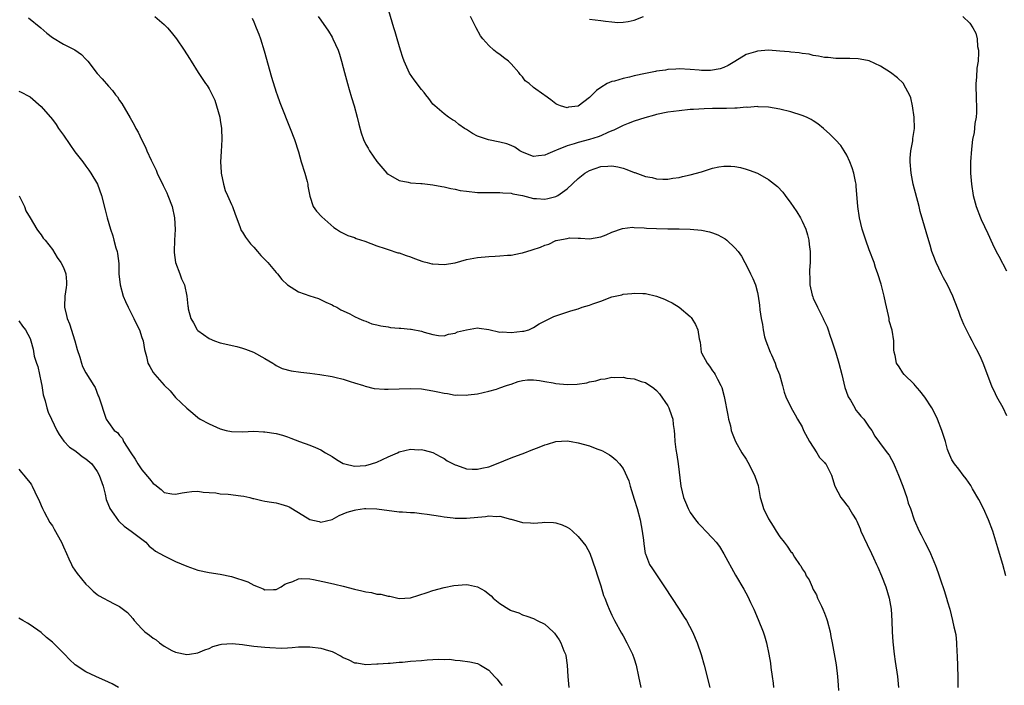
# Model space of a CAD drawing. Units: inches. Extents: x 2640000 to 2643000, y 1479000 to 1482000.
# Drawn here: x 2640749 to 2640925, y 1479691 to 1479810 of the extents above; entities that cross this region are included whole.
import ezdxf

# ---------------------------------------------------------------- set-up
doc = ezdxf.new("R2010")
doc.units = ezdxf.units.IN
doc.header["$MEASUREMENT"] = 0
doc.layers.add('LD26401479_10ft', color=120, linetype='Continuous')

msp = doc.modelspace()

# ---------------------------------------------------------------- linework, layer by layer
at = {"layer": 'LD26401479_10ft'}
for points, elevation in [([(2640925.42, 1479711), (2640924.88, 1479713), (2640924.25, 1479715), (2640923.98, 1479715.98), (2640923.09, 1479719), (2640922.33, 1479721), (2640921.41, 1479723), (2640920.61, 1479724.61), (2640919.43, 1479726.57), (2640919.13, 1479727.13), (2640918.34, 1479728.34), (2640917.76, 1479729), (2640917, 1479730.06), (2640916.25, 1479731), (2640915.75, 1479731.75), (2640915.2, 1479733), (2640915, 1479733.55), (2640914.61, 1479735), (2640914.23, 1479736.23), (2640913.97, 1479737), (2640913.19, 1479739), (2640912.5, 1479740.5), (2640912.2, 1479741), (2640910.95, 1479742.95), (2640910.06, 1479744.06), (2640909.2, 1479745), (2640909, 1479745.26), (2640907.21, 1479747), (2640907, 1479747.28), (2640906.35, 1479748.35), (2640905.89, 1479749), (2640905.62, 1479750.38), (2640905.47, 1479751), (2640905.42, 1479751.42), (2640905.41, 1479753), (2640905.09, 1479754.91), (2640904.58, 1479756.58), (2640904.54, 1479757), (2640904.46, 1479757.54), (2640903.88, 1479759.88), (2640903.66, 1479761), (2640903.11, 1479763.11), (2640902.51, 1479765), (2640902.12, 1479766.12), (2640901.85, 1479767), (2640901, 1479769.27), (2640900.38, 1479771), (2640900.05, 1479772.05), (2640899.75, 1479773), (2640899.28, 1479775), (2640898.96, 1479777.04), (2640898.67, 1479780.67), (2640898.63, 1479781), (2640898.52, 1479781.48), (2640898.22, 1479783), (2640897.92, 1479783.92), (2640897.53, 1479785), (2640897, 1479786.23), (2640896.52, 1479787), (2640895.91, 1479787.91), (2640894.96, 1479788.96), (2640893.95, 1479789.95), (2640892.81, 1479791), (2640891.82, 1479791.82), (2640891, 1479792.33), (2640890.6, 1479792.6), (2640889.76, 1479793), (2640889, 1479793.32), (2640887, 1479793.96), (2640885, 1479794.43), (2640883, 1479794.76), (2640881.14, 1479794.86), (2640881, 1479794.88), (2640879.26, 1479794.74), (2640879, 1479794.76), (2640877.41, 1479794.59), (2640877, 1479794.6), (2640875.47, 1479794.53), (2640873.46, 1479794.54), (2640873, 1479794.53), (2640871.48, 1479794.52), (2640869.61, 1479794.39), (2640869, 1479794.35), (2640867, 1479794.13), (2640865, 1479793.87), (2640863, 1479793.47), (2640862.64, 1479793.36), (2640860.89, 1479792.89), (2640859, 1479792.27), (2640857.89, 1479791.89), (2640857, 1479791.53), (2640855.34, 1479790.66), (2640855, 1479790.56), (2640854.25, 1479790.25), (2640853, 1479789.65), (2640852.54, 1479789.46), (2640851, 1479788.98), (2640849, 1479788.5), (2640848.24, 1479788.24), (2640847, 1479787.89), (2640845.1, 1479787.1), (2640844.83, 1479787), (2640843.54, 1479786.46), (2640843, 1479786.18), (2640841.91, 1479786.09), (2640841, 1479785.96), (2640839, 1479786.76), (2640838.56, 1479787), (2640837.64, 1479787.64), (2640837, 1479787.96), (2640836.23, 1479788.23), (2640835, 1479788.54), (2640832.93, 1479788.93), (2640831, 1479789.63), (2640830.06, 1479790.06), (2640829, 1479790.78), (2640828.63, 1479791), (2640827.67, 1479791.67), (2640827, 1479792.26), (2640826.53, 1479792.53), (2640825.82, 1479793), (2640825, 1479793.61), (2640823.33, 1479795), (2640823, 1479795.34), (2640822.31, 1479796.31), (2640821.76, 1479797), (2640821.44, 1479797.44), (2640821, 1479797.96), (2640819.68, 1479799.68), (2640818.85, 1479800.85), (2640817.86, 1479803), (2640817.65, 1479803.65), (2640817.2, 1479805), (2640816.61, 1479807), (2640816.25, 1479808.25), (2640816, 1479809), (2640814.85, 1479813)], 9120), ([(2640750.76, 1479810.76), (2640752.93, 1479809), (2640754.03, 1479808.03), (2640755, 1479807.23), (2640757, 1479806.04), (2640759, 1479805.06), (2640760.19, 1479804.19), (2640761, 1479803.38), (2640761.32, 1479803), (2640763, 1479800.82), (2640763.87, 1479799.87), (2640765, 1479798.54), (2640765.75, 1479797.75), (2640766.29, 1479797), (2640766.61, 1479796.61), (2640767, 1479796), (2640767.42, 1479795.42), (2640768.91, 1479792.91), (2640769.64, 1479791.64), (2640769.93, 1479791), (2640770.32, 1479790.32), (2640770.93, 1479789), (2640771.64, 1479787.64), (2640771.91, 1479787), (2640772.68, 1479785.32), (2640773.53, 1479783.53), (2640773.75, 1479783), (2640774.8, 1479780.8), (2640775.47, 1479779.47), (2640775.66, 1479779), (2640776.4, 1479777), (2640776.85, 1479775), (2640776.94, 1479772.94), (2640776.81, 1479771), (2640776.77, 1479769), (2640776.78, 1479768.78), (2640777.03, 1479767.04), (2640777.78, 1479765), (2640778.09, 1479764.09), (2640778.59, 1479763), (2640779.03, 1479761), (2640779.23, 1479759.23), (2640779.24, 1479759), (2640779.29, 1479758.71), (2640779.74, 1479757), (2640780.21, 1479756.21), (2640780.87, 1479755), (2640781, 1479754.86), (2640783, 1479753.4), (2640783.96, 1479753), (2640785, 1479752.64), (2640787.99, 1479751.99), (2640789, 1479751.71), (2640789.54, 1479751.54), (2640790.96, 1479750.96), (2640793, 1479749.83), (2640794.4, 1479749), (2640794.75, 1479748.75), (2640795, 1479748.6), (2640796.07, 1479748.07), (2640797.65, 1479747.65), (2640799.42, 1479747.42), (2640801, 1479747.24), (2640802.79, 1479747), (2640805, 1479746.62), (2640805.48, 1479746.52), (2640807, 1479746.13), (2640808.24, 1479745.76), (2640809, 1479745.49), (2640810.62, 1479745), (2640810.89, 1479744.89), (2640812.51, 1479744.51), (2640814.38, 1479744.38), (2640815, 1479744.36), (2640817, 1479744.42), (2640819, 1479744.49), (2640821, 1479744.41), (2640823, 1479744.08), (2640823.9, 1479743.9), (2640825, 1479743.64), (2640825.59, 1479743.59), (2640827, 1479743.32), (2640827.34, 1479743.34), (2640829, 1479743.27), (2640829.34, 1479743.34), (2640831, 1479743.54), (2640833, 1479744.01), (2640834.37, 1479744.37), (2640835, 1479744.58), (2640836.17, 1479745), (2640836.78, 1479745.22), (2640837, 1479745.28), (2640838.26, 1479745.74), (2640839, 1479745.93), (2640839.94, 1479746.06), (2640841, 1479746.04), (2640842.06, 1479745.94), (2640843, 1479745.72), (2640844.53, 1479745.47), (2640845, 1479745.36), (2640847, 1479745.18), (2640848.77, 1479745.23), (2640850.5, 1479745.5), (2640851, 1479745.66), (2640852.14, 1479745.86), (2640853, 1479746.17), (2640853.77, 1479746.23), (2640855, 1479746.5), (2640855.55, 1479746.45), (2640857, 1479746.49), (2640857.66, 1479746.34), (2640859, 1479746.19), (2640860.26, 1479745.74), (2640861, 1479745.54), (2640862.52, 1479744.52), (2640863, 1479744.14), (2640863.51, 1479743.51), (2640865, 1479741.38), (2640865.19, 1479741), (2640865.66, 1479739.66), (2640865.87, 1479739), (2640865.98, 1479738.02), (2640866.11, 1479737), (2640866.2, 1479736.2), (2640866.24, 1479735), (2640866.42, 1479733.58), (2640866.61, 1479732.61), (2640866.87, 1479731), (2640867.31, 1479727), (2640867.79, 1479725), (2640868.14, 1479724.14), (2640868.61, 1479723), (2640869, 1479722.3), (2640869.93, 1479721), (2640870.4, 1479720.4), (2640871, 1479719.79), (2640871.81, 1479719), (2640873, 1479717.73), (2640873.64, 1479717), (2640874.21, 1479716.21), (2640875, 1479714.93), (2640877.11, 1479711.11), (2640878.6, 1479708.6), (2640879.29, 1479707.29), (2640879.76, 1479706.24), (2640880.35, 1479705), (2640881.16, 1479703.16), (2640882.02, 1479701), (2640882.26, 1479700.26), (2640882.62, 1479699), (2640883.05, 1479697), (2640883.34, 1479695.34), (2640883.43, 1479694.57), (2640883.66, 1479693), (2640883.81, 1479691.81), (2640883.87, 1479691)], 9080), ([(2640773.32, 1479811), (2640775, 1479809.59), (2640775.56, 1479809), (2640776.2, 1479808.2), (2640777.21, 1479807), (2640778.57, 1479805), (2640779.49, 1479803.49), (2640779.82, 1479803), (2640781.05, 1479801), (2640782.37, 1479799), (2640782.65, 1479798.65), (2640783, 1479798.06), (2640783.55, 1479797), (2640784.03, 1479796.03), (2640784.36, 1479795), (2640784.9, 1479793), (2640785, 1479792.44), (2640785.21, 1479791), (2640785.28, 1479789), (2640785.14, 1479786.86), (2640785.05, 1479785), (2640785.15, 1479783.15), (2640785.14, 1479783), (2640785.56, 1479781), (2640785.9, 1479779.9), (2640786.31, 1479779), (2640787, 1479777.39), (2640787.19, 1479777), (2640787.66, 1479775.66), (2640788.52, 1479773.48), (2640788.76, 1479772.76), (2640789, 1479772.42), (2640789.52, 1479771.52), (2640790.38, 1479770.38), (2640791, 1479769.76), (2640791.68, 1479769), (2640792.28, 1479768.28), (2640793.51, 1479767), (2640795, 1479765.24), (2640795.23, 1479765), (2640795.99, 1479763.99), (2640797.03, 1479763.03), (2640799, 1479761.75), (2640801, 1479761.03), (2640802.55, 1479760.55), (2640803.9, 1479759.9), (2640805, 1479759.42), (2640805.26, 1479759.26), (2640805.84, 1479759), (2640806.55, 1479758.55), (2640807, 1479758.38), (2640808.16, 1479757.84), (2640809, 1479757.37), (2640809.78, 1479757), (2640810.62, 1479756.62), (2640811, 1479756.51), (2640812.07, 1479756.07), (2640813, 1479755.87), (2640813.68, 1479755.68), (2640815, 1479755.48), (2640815.42, 1479755.42), (2640817, 1479755.29), (2640817.28, 1479755.28), (2640819, 1479755.11), (2640819.12, 1479755.12), (2640821, 1479754.73), (2640821.45, 1479754.55), (2640823, 1479754.14), (2640824.02, 1479753.98), (2640825, 1479753.9), (2640825.82, 1479754.18), (2640827, 1479754.39), (2640827.41, 1479754.59), (2640829, 1479755), (2640831, 1479755.35), (2640831.27, 1479755.27), (2640833, 1479755.03), (2640835, 1479754.58), (2640835.4, 1479754.6), (2640837, 1479754.47), (2640839, 1479754.72), (2640839.26, 1479754.74), (2640840.13, 1479755), (2640841, 1479755.41), (2640842.02, 1479756.02), (2640843.88, 1479757), (2640844.64, 1479757.36), (2640845, 1479757.49), (2640845.69, 1479757.69), (2640847.64, 1479758.36), (2640849, 1479758.74), (2640849.68, 1479759), (2640851, 1479759.37), (2640851.6, 1479759.6), (2640853, 1479760.1), (2640855, 1479760.85), (2640855.57, 1479761), (2640856.76, 1479761.24), (2640857, 1479761.33), (2640858.55, 1479761.45), (2640859, 1479761.54), (2640860.55, 1479761.45), (2640861, 1479761.45), (2640863, 1479761.02), (2640864.43, 1479760.43), (2640865, 1479760.18), (2640865.78, 1479759.78), (2640867.03, 1479759.03), (2640869, 1479757.35), (2640869.17, 1479757.17), (2640869.3, 1479757), (2640869.95, 1479755.95), (2640870.37, 1479755), (2640870.61, 1479753.39), (2640870.76, 1479752.77), (2640870.95, 1479751), (2640871, 1479750.88), (2640872, 1479749), (2640872.46, 1479748.46), (2640873, 1479747.63), (2640873.3, 1479747.3), (2640873.46, 1479747), (2640873.87, 1479746.13), (2640874.5, 1479745), (2640874.65, 1479744.65), (2640875.04, 1479743.04), (2640875.7, 1479739.7), (2640875.86, 1479739), (2640876.17, 1479737.83), (2640876.34, 1479737), (2640876.49, 1479736.49), (2640877.07, 1479735), (2640878.22, 1479733), (2640879, 1479731.85), (2640879.31, 1479731.31), (2640880.46, 1479729), (2640880.61, 1479728.61), (2640881.12, 1479727.12), (2640881.53, 1479725), (2640881.84, 1479723.84), (2640882.11, 1479723), (2640883, 1479721.2), (2640883.84, 1479719.84), (2640884.39, 1479719), (2640885, 1479717.94), (2640885.78, 1479717), (2640886.3, 1479716.3), (2640887, 1479715.3), (2640887.15, 1479715.15), (2640887.27, 1479715), (2640887.66, 1479714.34), (2640888.55, 1479713), (2640888.75, 1479712.75), (2640889, 1479712.25), (2640889.53, 1479711.53), (2640889.73, 1479711), (2640890.27, 1479710.27), (2640890.77, 1479709), (2640890.85, 1479708.85), (2640891, 1479708.53), (2640891.57, 1479707.57), (2640891.77, 1479707), (2640892.44, 1479705.56), (2640892.72, 1479705), (2640893, 1479704.28), (2640893.38, 1479703.38), (2640893.5, 1479703), (2640894.02, 1479701), (2640894.16, 1479700.16), (2640894.39, 1479699), (2640895.08, 1479695.08), (2640895.34, 1479693), (2640895.46, 1479691.46), (2640895.51, 1479690.49)], 9090), ([(2640790.69, 1479810.69), (2640791, 1479810.03), (2640791.44, 1479809), (2640791.87, 1479807.87), (2640792.17, 1479807), (2640792.85, 1479804.85), (2640794.18, 1479800.18), (2640795, 1479797.45), (2640795.15, 1479797), (2640795.63, 1479795.63), (2640795.88, 1479795), (2640796.47, 1479793.53), (2640796.76, 1479792.76), (2640797.51, 1479791), (2640798.27, 1479789), (2640799, 1479786.83), (2640799.49, 1479785), (2640800.1, 1479783), (2640800.53, 1479781.47), (2640800.65, 1479781), (2640800.68, 1479780.68), (2640801, 1479778.87), (2640801.61, 1479777), (2640802.19, 1479776.19), (2640803.15, 1479775.15), (2640805.28, 1479773.28), (2640805.76, 1479773), (2640806.48, 1479772.48), (2640807.82, 1479771.82), (2640809, 1479771.46), (2640809.32, 1479771.32), (2640810.83, 1479770.83), (2640813, 1479769.99), (2640814.49, 1479769.51), (2640815, 1479769.32), (2640816.77, 1479768.77), (2640817, 1479768.72), (2640818.24, 1479768.24), (2640819, 1479768.02), (2640819.73, 1479767.73), (2640821.22, 1479767.22), (2640821.97, 1479767), (2640822.8, 1479766.8), (2640823, 1479766.77), (2640825, 1479766.67), (2640827, 1479766.98), (2640829, 1479767.53), (2640829.64, 1479767.64), (2640831, 1479767.91), (2640833, 1479768.09), (2640834.16, 1479768.16), (2640835, 1479768.19), (2640836.32, 1479768.32), (2640837, 1479768.35), (2640838.68, 1479768.68), (2640839, 1479768.72), (2640840.74, 1479769.26), (2640842.22, 1479769.78), (2640843, 1479770.14), (2640843.7, 1479770.3), (2640845, 1479770.93), (2640845.07, 1479770.93), (2640845.33, 1479771), (2640847, 1479771.31), (2640847.4, 1479771.4), (2640849, 1479771.34), (2640849.38, 1479771.38), (2640851, 1479771.24), (2640853, 1479771.62), (2640853.95, 1479771.95), (2640855, 1479772.45), (2640856.91, 1479773.09), (2640858.68, 1479773.32), (2640859, 1479773.29), (2640860.76, 1479773.24), (2640861.16, 1479773.16), (2640863, 1479773.07), (2640864.98, 1479773.02), (2640867, 1479773.01), (2640868.98, 1479772.98), (2640871, 1479772.8), (2640872.47, 1479772.47), (2640873, 1479772.34), (2640873.95, 1479771.95), (2640875.24, 1479771.24), (2640875.56, 1479771), (2640877, 1479769.66), (2640877.56, 1479769), (2640878.15, 1479768.15), (2640878.76, 1479767), (2640879, 1479766.58), (2640879.76, 1479765), (2640880.17, 1479764.17), (2640880.67, 1479763), (2640881, 1479761.66), (2640881.15, 1479761), (2640881.37, 1479759.37), (2640881.43, 1479758.57), (2640881.68, 1479757), (2640881.94, 1479755.94), (2640882.01, 1479755), (2640882.28, 1479753.72), (2640882.5, 1479753), (2640883.26, 1479751), (2640883.52, 1479750.48), (2640884.18, 1479749), (2640884.35, 1479748.35), (2640884.94, 1479747), (2640885.48, 1479745), (2640885.82, 1479743.82), (2640886.11, 1479743), (2640887.04, 1479741), (2640887.77, 1479739.77), (2640888.2, 1479739), (2640889, 1479737.61), (2640889.27, 1479737), (2640890.29, 1479735), (2640891.63, 1479733), (2640892.13, 1479732.13), (2640893, 1479731.24), (2640893.1, 1479731.1), (2640893.21, 1479731), (2640893.49, 1479730.51), (2640894.24, 1479729), (2640894.82, 1479727), (2640895.89, 1479725), (2640896.42, 1479724.42), (2640897, 1479723.62), (2640897.28, 1479723.28), (2640898, 1479722), (2640898.64, 1479721), (2640898.77, 1479720.77), (2640899.38, 1479719.38), (2640899.51, 1479719), (2640900.6, 1479716.6), (2640901.41, 1479715), (2640901.77, 1479714.23), (2640902.32, 1479713), (2640902.51, 1479712.51), (2640903.2, 1479711), (2640903.97, 1479709), (2640904.56, 1479707), (2640904.92, 1479705), (2640905.06, 1479702.94), (2640905.11, 1479701), (2640905.21, 1479699.21), (2640905.47, 1479697), (2640905.65, 1479695.65), (2640906.04, 1479693), (2640906.23, 1479691)], 9100), ([(2640802.5, 1479811), (2640803, 1479810.35), (2640804.35, 1479808.35), (2640805, 1479807.28), (2640805.15, 1479807), (2640806.05, 1479805), (2640806.29, 1479804.29), (2640806.7, 1479803), (2640807, 1479801.91), (2640807.21, 1479801), (2640807.74, 1479799), (2640808.07, 1479797.93), (2640808.49, 1479796.49), (2640808.96, 1479795), (2640809.49, 1479793), (2640809.75, 1479791.75), (2640810.2, 1479790.2), (2640810.59, 1479789), (2640811, 1479788.14), (2640811.43, 1479787.43), (2640811.66, 1479787), (2640813, 1479785.1), (2640814.8, 1479783), (2640815, 1479782.8), (2640815.44, 1479782.56), (2640817, 1479781.66), (2640818.61, 1479781.39), (2640819, 1479781.28), (2640820.84, 1479781.16), (2640821.12, 1479781.12), (2640823, 1479780.93), (2640824.62, 1479780.62), (2640825, 1479780.57), (2640826.24, 1479780.24), (2640827, 1479780.11), (2640827.91, 1479779.91), (2640829, 1479779.74), (2640831, 1479779.55), (2640833.51, 1479779.51), (2640835, 1479779.55), (2640835.48, 1479779.48), (2640837, 1479779.44), (2640837.32, 1479779.32), (2640839, 1479779), (2640841, 1479778.45), (2640841.55, 1479778.45), (2640843, 1479778.32), (2640843.53, 1479778.47), (2640845, 1479778.83), (2640845.31, 1479779), (2640847, 1479780.2), (2640849, 1479782.04), (2640850.18, 1479783), (2640851, 1479783.47), (2640853, 1479784.16), (2640854.26, 1479784.26), (2640855, 1479784.29), (2640856.09, 1479784.09), (2640857, 1479783.87), (2640857.67, 1479783.67), (2640859, 1479783.12), (2640859.1, 1479783.1), (2640861, 1479782.38), (2640862.2, 1479782.2), (2640863, 1479781.95), (2640864.1, 1479781.9), (2640865, 1479781.92), (2640865.91, 1479782.09), (2640867, 1479782.22), (2640867.6, 1479782.4), (2640869, 1479782.66), (2640871, 1479783.25), (2640873, 1479783.9), (2640874.14, 1479784.14), (2640875, 1479784.26), (2640876.26, 1479784.26), (2640877, 1479784.19), (2640878.01, 1479784.01), (2640879, 1479783.73), (2640879.55, 1479783.55), (2640881, 1479782.97), (2640883, 1479781.83), (2640884.58, 1479780.58), (2640885.58, 1479779.58), (2640885.96, 1479779), (2640887, 1479777.61), (2640887.41, 1479777), (2640888.08, 1479776.08), (2640888.71, 1479775), (2640889, 1479774.42), (2640889.65, 1479773), (2640889.95, 1479771.95), (2640890.17, 1479771), (2640890.24, 1479770.24), (2640890.43, 1479769), (2640890.41, 1479768.41), (2640890.46, 1479767), (2640890.33, 1479765.67), (2640890.3, 1479765), (2640890.39, 1479764.39), (2640890.38, 1479763), (2640890.8, 1479761.2), (2640890.89, 1479760.89), (2640891, 1479760.62), (2640891.73, 1479759), (2640892.51, 1479757.49), (2640892.74, 1479757), (2640892.81, 1479756.81), (2640893, 1479756.48), (2640893.49, 1479755.49), (2640893.68, 1479755), (2640893.98, 1479754.02), (2640894.32, 1479753), (2640895, 1479750.86), (2640895.55, 1479749), (2640896.1, 1479747), (2640896.65, 1479744.65), (2640897.15, 1479743.15), (2640897.22, 1479743), (2640897.62, 1479742.38), (2640898.41, 1479741), (2640898.6, 1479740.6), (2640899, 1479740.15), (2640899.52, 1479739.52), (2640900.05, 1479739), (2640901, 1479737.59), (2640901.43, 1479737), (2640901.98, 1479735.98), (2640902.85, 1479734.85), (2640904.18, 1479733), (2640904.56, 1479732.56), (2640905, 1479731.8), (2640905.28, 1479731.28), (2640905.6, 1479730.4), (2640906.21, 1479729), (2640907.01, 1479726.99), (2640907.71, 1479725), (2640907.96, 1479723.96), (2640908.36, 1479723), (2640909.03, 1479721), (2640909.89, 1479719), (2640910.29, 1479718.29), (2640910.92, 1479717), (2640911.65, 1479715.65), (2640911.96, 1479715), (2640912.84, 1479712.84), (2640913, 1479712.33), (2640913.36, 1479711.36), (2640913.71, 1479710.29), (2640914.39, 1479708.39), (2640914.83, 1479707), (2640915, 1479706.34), (2640915.38, 1479705), (2640915.89, 1479703), (2640916.13, 1479701.87), (2640916.48, 1479700.48), (2640916.59, 1479699), (2640916.63, 1479697.36), (2640916.71, 1479696.71), (2640916.84, 1479692.84), (2640916.85, 1479691)], 9110), ([(2640925.57, 1479739.57), (2640924.94, 1479741), (2640923.82, 1479743), (2640923.54, 1479743.54), (2640922.92, 1479744.92), (2640921.38, 1479749), (2640921, 1479749.87), (2640920.46, 1479751), (2640919.91, 1479751.91), (2640919.41, 1479753), (2640919, 1479753.76), (2640917.9, 1479755.9), (2640917.33, 1479757.33), (2640917, 1479758.26), (2640916.21, 1479760.21), (2640915.92, 1479761), (2640915.01, 1479763), (2640914.25, 1479764.25), (2640913.93, 1479765), (2640912.95, 1479767), (2640912.41, 1479768.41), (2640912.21, 1479769), (2640911.87, 1479770.13), (2640911.49, 1479771.49), (2640910.55, 1479774.55), (2640910.12, 1479776.12), (2640909.91, 1479777), (2640908.87, 1479781), (2640908.47, 1479783), (2640908.31, 1479785), (2640908.33, 1479785.67), (2640908.44, 1479787), (2640908.77, 1479788.77), (2640908.81, 1479789.19), (2640909.06, 1479791), (2640909.03, 1479793), (2640908.74, 1479795), (2640908.44, 1479796.44), (2640908.21, 1479797), (2640907.25, 1479798.75), (2640907.14, 1479799), (2640907.08, 1479799.08), (2640906.06, 1479800.06), (2640904.8, 1479801), (2640903, 1479802.12), (2640901, 1479803.06), (2640899.38, 1479803.38), (2640899, 1479803.43), (2640897.5, 1479803.5), (2640895, 1479803.52), (2640893.65, 1479803.65), (2640893, 1479803.69), (2640891.92, 1479803.92), (2640891, 1479804.04), (2640890.24, 1479804.24), (2640889, 1479804.37), (2640888.48, 1479804.48), (2640887, 1479804.6), (2640886.66, 1479804.66), (2640885, 1479804.82), (2640883, 1479804.96), (2640881, 1479804.82), (2640880.69, 1479804.69), (2640879, 1479804.2), (2640877, 1479802.95), (2640875.76, 1479802.24), (2640875, 1479801.86), (2640874.38, 1479801.62), (2640872.64, 1479801.36), (2640871, 1479801.37), (2640870.62, 1479801.38), (2640869, 1479801.5), (2640867, 1479801.62), (2640866.44, 1479801.56), (2640865, 1479801.53), (2640864.58, 1479801.42), (2640863, 1479801.23), (2640862.82, 1479801.18), (2640861, 1479800.81), (2640859, 1479800.38), (2640858.17, 1479800.17), (2640857, 1479799.93), (2640855.46, 1479799.46), (2640855, 1479799.37), (2640854.14, 1479799), (2640853, 1479798.3), (2640852.22, 1479797.78), (2640851.49, 1479797), (2640851, 1479796.52), (2640849, 1479794.99), (2640847.25, 1479794.76), (2640847, 1479794.67), (2640845.79, 1479795), (2640845.24, 1479795.24), (2640845, 1479795.36), (2640844.08, 1479796.08), (2640843, 1479796.89), (2640842.83, 1479797), (2640841, 1479798.3), (2640840.2, 1479799), (2640839.52, 1479799.52), (2640839, 1479800.21), (2640838.63, 1479800.63), (2640838.39, 1479801), (2640837, 1479802.52), (2640836.51, 1479803), (2640835.64, 1479803.65), (2640835, 1479804.19), (2640834.51, 1479804.51), (2640833.92, 1479805), (2640833, 1479805.82), (2640831.93, 1479807), (2640831.53, 1479807.53), (2640830.72, 1479809), (2640829.74, 1479811)], 9130), ([(2640851, 1479810.53), (2640853, 1479810.29), (2640853.85, 1479810.15), (2640855, 1479810.06), (2640856.05, 1479809.95), (2640857, 1479810), (2640857.92, 1479810.08), (2640859, 1479810.36), (2640860.62, 1479811)], 9140), ([(2640917.72, 1479811), (2640919, 1479809.79), (2640919.53, 1479809), (2640920.05, 1479808.05), (2640920.27, 1479807), (2640920.35, 1479805.65), (2640920.51, 1479805), (2640920.55, 1479804.55), (2640920.44, 1479803), (2640920.24, 1479801.77), (2640920.16, 1479800.16), (2640920.04, 1479799), (2640920.11, 1479796.11), (2640920.18, 1479795), (2640920.16, 1479793.84), (2640920.08, 1479793), (2640919.89, 1479791.89), (2640919.74, 1479790.26), (2640919.48, 1479789), (2640919.25, 1479787.25), (2640919.08, 1479785), (2640919.09, 1479783), (2640919.26, 1479781), (2640919.59, 1479779), (2640920.13, 1479777), (2640920.87, 1479775), (2640921, 1479774.69), (2640922.18, 1479772.18), (2640923, 1479770.37), (2640923.68, 1479769), (2640924.16, 1479768.16), (2640925.53, 1479765.53)], 9140), ([(2640749, 1479797.65), (2640749.45, 1479797.45), (2640750.77, 1479796.77), (2640751, 1479796.61), (2640753, 1479794.89), (2640755, 1479792.59), (2640755.67, 1479791.67), (2640756.11, 1479791), (2640757, 1479789.79), (2640758.1, 1479788.1), (2640759, 1479786.82), (2640760.45, 1479785), (2640761, 1479784.23), (2640761.53, 1479783.53), (2640761.89, 1479783), (2640763.04, 1479781), (2640763.79, 1479779), (2640764.45, 1479776.45), (2640764.79, 1479775), (2640765.37, 1479773), (2640765.8, 1479771.8), (2640766.01, 1479771), (2640766.35, 1479769.65), (2640766.56, 1479769), (2640766.65, 1479768.65), (2640766.85, 1479766.85), (2640766.9, 1479765), (2640767.09, 1479763), (2640767.66, 1479761), (2640768.04, 1479760.04), (2640768.53, 1479759), (2640769.56, 1479757), (2640770.01, 1479756.01), (2640770.55, 1479755), (2640771, 1479753.63), (2640771.23, 1479753), (2640771.44, 1479751.44), (2640771.8, 1479750.2), (2640772.06, 1479749), (2640772.39, 1479748.39), (2640773, 1479747.37), (2640773.3, 1479747), (2640775, 1479745.06), (2640776.05, 1479744.05), (2640777, 1479742.9), (2640779, 1479740.94), (2640780.08, 1479740.08), (2640781, 1479739.29), (2640781.44, 1479739), (2640783, 1479738.17), (2640785, 1479737.3), (2640786.07, 1479737), (2640787, 1479736.79), (2640789, 1479736.73), (2640791, 1479736.83), (2640792.76, 1479736.76), (2640793, 1479736.76), (2640795, 1479736.43), (2640796.14, 1479736.14), (2640797, 1479735.83), (2640797.63, 1479735.63), (2640799.15, 1479735), (2640801, 1479734.37), (2640802.04, 1479733.96), (2640803, 1479733.53), (2640803.82, 1479733), (2640805, 1479732.32), (2640805.8, 1479731.8), (2640807, 1479731.08), (2640807.27, 1479731), (2640809, 1479730.62), (2640811, 1479730.73), (2640812.06, 1479731), (2640813, 1479731.3), (2640815, 1479732.26), (2640816.67, 1479733), (2640817, 1479733.18), (2640819, 1479733.64), (2640820.46, 1479733.54), (2640821, 1479733.55), (2640821.46, 1479733.46), (2640823, 1479733.01), (2640824.33, 1479732.33), (2640825, 1479731.95), (2640825.57, 1479731.57), (2640826.63, 1479731), (2640827, 1479730.83), (2640827.24, 1479730.76), (2640829, 1479730.14), (2640830.03, 1479730.03), (2640831, 1479730.03), (2640831.76, 1479730.24), (2640833, 1479730.49), (2640834.35, 1479731), (2640837, 1479732.09), (2640839.44, 1479733), (2640840.55, 1479733.45), (2640842.02, 1479733.98), (2640843, 1479734.38), (2640843.5, 1479734.5), (2640845, 1479734.99), (2640847, 1479735.11), (2640847.75, 1479735), (2640849, 1479734.78), (2640851, 1479734.21), (2640852.29, 1479733.71), (2640853, 1479733.48), (2640853.35, 1479733.35), (2640854.6, 1479732.6), (2640855, 1479732.31), (2640855.72, 1479731.72), (2640856.34, 1479731), (2640857, 1479730.15), (2640858, 1479728), (2640858.25, 1479727), (2640859, 1479724.67), (2640859.5, 1479723), (2640860.05, 1479721), (2640860.43, 1479719), (2640860.62, 1479717.38), (2640860.69, 1479716.69), (2640860.96, 1479715), (2640861, 1479714.89), (2640861.74, 1479713), (2640862.23, 1479712.23), (2640864.42, 1479709), (2640867.01, 1479705), (2640867.77, 1479703.77), (2640868.32, 1479703), (2640869.43, 1479701), (2640870.24, 1479699), (2640870.93, 1479696.93), (2640871.48, 1479695), (2640872.5, 1479691)], 9070), ([(2640749.04, 1479778.96), (2640750, 1479777), (2640750.28, 1479776.28), (2640751, 1479774.99), (2640752.21, 1479773), (2640752.54, 1479772.54), (2640753, 1479771.99), (2640753.37, 1479771.37), (2640753.69, 1479771), (2640755, 1479769.33), (2640755.88, 1479767.88), (2640756.52, 1479767), (2640757, 1479766.09), (2640757.42, 1479765), (2640757.54, 1479763.54), (2640757.54, 1479763), (2640757.44, 1479762.56), (2640757.24, 1479761), (2640757.17, 1479759.17), (2640757.16, 1479759), (2640757.55, 1479757.55), (2640757.64, 1479757), (2640758.05, 1479756.05), (2640758.99, 1479753), (2640759.43, 1479751.43), (2640759.92, 1479750.08), (2640760.21, 1479749), (2640760.4, 1479748.4), (2640761, 1479747.26), (2640762.43, 1479745), (2640762.64, 1479744.64), (2640763.2, 1479743.2), (2640763.31, 1479743), (2640764.59, 1479739), (2640765, 1479738.38), (2640766.02, 1479737), (2640766.62, 1479736.62), (2640767, 1479736.1), (2640767.52, 1479735.52), (2640767.73, 1479735), (2640769, 1479733), (2640769.82, 1479731.82), (2640770.26, 1479731), (2640771, 1479729.93), (2640772.34, 1479728.34), (2640773, 1479727.49), (2640773.29, 1479727.29), (2640774.42, 1479726.42), (2640775, 1479725.91), (2640776.33, 1479725.67), (2640777, 1479725.59), (2640778.17, 1479725.83), (2640779, 1479725.97), (2640779.92, 1479726.08), (2640781, 1479726.11), (2640781.96, 1479725.96), (2640783, 1479725.9), (2640784.2, 1479725.8), (2640785, 1479725.66), (2640786.43, 1479725.57), (2640788.7, 1479725.3), (2640789.22, 1479725.22), (2640790.26, 1479725), (2640790.84, 1479724.84), (2640791, 1479724.81), (2640792.45, 1479724.45), (2640793, 1479724.36), (2640794.14, 1479724.14), (2640795, 1479724.01), (2640795.81, 1479723.81), (2640797, 1479723.42), (2640797.31, 1479723.31), (2640799, 1479722.32), (2640801, 1479721.08), (2640802.68, 1479720.68), (2640803, 1479720.56), (2640805, 1479721.05), (2640806.25, 1479721.75), (2640807.66, 1479722.34), (2640809, 1479722.72), (2640809.23, 1479722.77), (2640810.8, 1479723), (2640811.02, 1479723.02), (2640813, 1479722.99), (2640817, 1479722.42), (2640817.57, 1479722.43), (2640819, 1479722.31), (2640819.71, 1479722.29), (2640821, 1479722.15), (2640821.97, 1479722.03), (2640824.36, 1479721.64), (2640825, 1479721.52), (2640826.63, 1479721.37), (2640827, 1479721.32), (2640828.69, 1479721.31), (2640829, 1479721.3), (2640832.39, 1479721.61), (2640833, 1479721.72), (2640834.38, 1479721.62), (2640835, 1479721.66), (2640836.87, 1479721.13), (2640837, 1479721.11), (2640839, 1479720.53), (2640840.45, 1479720.45), (2640841, 1479720.4), (2640842.55, 1479720.55), (2640843, 1479720.56), (2640844.54, 1479720.54), (2640845, 1479720.48), (2640846.13, 1479720.13), (2640847, 1479719.71), (2640847.44, 1479719.44), (2640847.97, 1479719), (2640849, 1479718.04), (2640849.83, 1479717), (2640850.34, 1479716.34), (2640851.03, 1479715.03), (2640852.09, 1479712.09), (2640852.41, 1479711), (2640853, 1479709.21), (2640853.49, 1479707.49), (2640853.72, 1479707), (2640854.24, 1479705.76), (2640854.52, 1479705), (2640855, 1479703.96), (2640855.48, 1479703), (2640856.71, 1479700.71), (2640857, 1479700.23), (2640857.69, 1479699), (2640858.4, 1479697.6), (2640858.7, 1479697), (2640859, 1479696.15), (2640859.35, 1479695), (2640859.76, 1479693), (2640860.2, 1479691)], 9060), ([(2640749, 1479756.61), (2640749.64, 1479755.64), (2640750.21, 1479755), (2640751, 1479753.44), (2640751.15, 1479753), (2640751.54, 1479751.54), (2640751.76, 1479750.24), (2640752.17, 1479749), (2640752.41, 1479748.41), (2640753, 1479745.54), (2640753.1, 1479745), (2640753.37, 1479743.37), (2640753.47, 1479743), (2640753.7, 1479742.3), (2640754.01, 1479741), (2640754.25, 1479740.25), (2640754.82, 1479739), (2640755.77, 1479737), (2640756.23, 1479736.23), (2640757.06, 1479735.06), (2640758.03, 1479734.02), (2640759, 1479733.4), (2640759.57, 1479733), (2640760.33, 1479732.33), (2640761, 1479731.9), (2640762.03, 1479731), (2640763, 1479729.63), (2640763.38, 1479729), (2640764.05, 1479727), (2640764.41, 1479725.59), (2640764.61, 1479724.61), (2640765, 1479723.65), (2640765.18, 1479723.18), (2640765.27, 1479723), (2640766, 1479722), (2640766.81, 1479720.81), (2640767, 1479720.67), (2640767.85, 1479719.85), (2640769.11, 1479719), (2640771.68, 1479717), (2640772.29, 1479716.29), (2640773, 1479715.76), (2640773.4, 1479715.4), (2640774.18, 1479715), (2640775, 1479714.54), (2640775.84, 1479714.16), (2640777, 1479713.57), (2640779, 1479712.7), (2640781, 1479712.02), (2640783, 1479711.58), (2640785, 1479711.27), (2640787, 1479710.86), (2640789.93, 1479709.93), (2640791, 1479709.33), (2640791.76, 1479709), (2640792.65, 1479708.65), (2640793, 1479708.47), (2640794.53, 1479708.53), (2640795, 1479708.54), (2640795.89, 1479709), (2640796.53, 1479709.47), (2640797, 1479709.66), (2640797.95, 1479709.95), (2640799, 1479710.43), (2640799.51, 1479710.49), (2640801, 1479710.44), (2640801.65, 1479710.35), (2640804.18, 1479709.82), (2640805.49, 1479709.49), (2640807, 1479709.14), (2640809, 1479708.6), (2640810.32, 1479708.32), (2640811, 1479708.11), (2640812.01, 1479708.01), (2640813, 1479707.72), (2640813.7, 1479707.7), (2640815, 1479707.32), (2640815.33, 1479707.33), (2640817, 1479706.95), (2640819, 1479707.07), (2640822, 1479707.99), (2640823, 1479708.34), (2640825, 1479708.89), (2640826.74, 1479709.26), (2640829, 1479709.41), (2640829.38, 1479709.38), (2640831, 1479709.04), (2640832.32, 1479708.32), (2640833.4, 1479707.4), (2640833.77, 1479707), (2640835, 1479706.06), (2640836.57, 1479705), (2640836.87, 1479704.87), (2640837, 1479704.77), (2640838.36, 1479704.36), (2640839, 1479704.03), (2640839.79, 1479703.79), (2640841, 1479703.35), (2640841.67, 1479703), (2640843, 1479702.36), (2640844.5, 1479701), (2640844.75, 1479700.75), (2640845.57, 1479699.57), (2640845.9, 1479699), (2640846.44, 1479697.56), (2640846.68, 1479697), (2640846.75, 1479696.75), (2640847.02, 1479695), (2640847.13, 1479693), (2640847.33, 1479691)], 9050), ([(2640749, 1479730.05), (2640749.48, 1479729.48), (2640749.9, 1479729), (2640750.37, 1479728.37), (2640751, 1479727.59), (2640751.24, 1479727.24), (2640751.38, 1479727), (2640752.36, 1479725), (2640752.55, 1479724.55), (2640753, 1479723.59), (2640753.25, 1479723), (2640753.56, 1479722.44), (2640754.54, 1479720.54), (2640755, 1479719.93), (2640755.34, 1479719.34), (2640756.61, 1479717), (2640757, 1479716.19), (2640757.5, 1479715), (2640757.96, 1479714.04), (2640758.41, 1479713), (2640758.61, 1479712.61), (2640759.42, 1479711.42), (2640761, 1479709.49), (2640761.54, 1479709), (2640762.26, 1479708.26), (2640763, 1479707.64), (2640763.38, 1479707.38), (2640764.12, 1479707), (2640765, 1479706.5), (2640766.02, 1479705.98), (2640767, 1479705.51), (2640768.44, 1479704.44), (2640769.38, 1479703.38), (2640769.63, 1479703), (2640771, 1479701.49), (2640771.5, 1479701), (2640772.36, 1479700.36), (2640773, 1479699.81), (2640773.53, 1479699.53), (2640774.17, 1479699), (2640775, 1479698.39), (2640776.37, 1479697.63), (2640777, 1479697.32), (2640779, 1479696.94), (2640779.53, 1479697), (2640781, 1479697.24), (2640782.25, 1479697.75), (2640783, 1479698), (2640783.67, 1479698.33), (2640785, 1479698.68), (2640785.24, 1479698.76), (2640787.12, 1479698.88), (2640789, 1479698.68), (2640789.34, 1479698.66), (2640791, 1479698.42), (2640793, 1479698.21), (2640793.86, 1479698.14), (2640795.92, 1479698.08), (2640797, 1479698.13), (2640797.85, 1479698.15), (2640799, 1479698.26), (2640801, 1479698.29), (2640803, 1479698.08), (2640804.37, 1479697.63), (2640805, 1479697.46), (2640806.62, 1479696.62), (2640807, 1479696.39), (2640807.98, 1479695.98), (2640809, 1479695.44), (2640809.4, 1479695.4), (2640811, 1479695.11), (2640813, 1479695.22), (2640813.22, 1479695.22), (2640815, 1479695.38), (2640815.38, 1479695.38), (2640817, 1479695.55), (2640817.57, 1479695.57), (2640819, 1479695.71), (2640821, 1479695.87), (2640821.97, 1479695.97), (2640823, 1479696.01), (2640824.09, 1479696.09), (2640825, 1479696.04), (2640826.06, 1479696.06), (2640827, 1479695.9), (2640827.87, 1479695.87), (2640829.59, 1479695.59), (2640831, 1479695.28), (2640831.53, 1479695), (2640833, 1479694.12), (2640834, 1479693), (2640834.49, 1479692.49), (2640835, 1479691.85), (2640835.36, 1479691.36)], 9040), ([(2640766.84, 1479691), (2640765.67, 1479691.67), (2640765, 1479691.99), (2640762.75, 1479693), (2640761, 1479693.83), (2640759.08, 1479695.08), (2640758.05, 1479696.05), (2640757.16, 1479697), (2640755.11, 1479699), (2640755, 1479699.1), (2640753.94, 1479699.94), (2640753, 1479700.84), (2640751, 1479702.25), (2640750.54, 1479702.54), (2640749.7, 1479703), (2640749, 1479703.43)], 9030)]:
    msp.add_lwpolyline(points, dxfattribs=dict(at, elevation=elevation))

doc.saveas('drawing.dxf')
